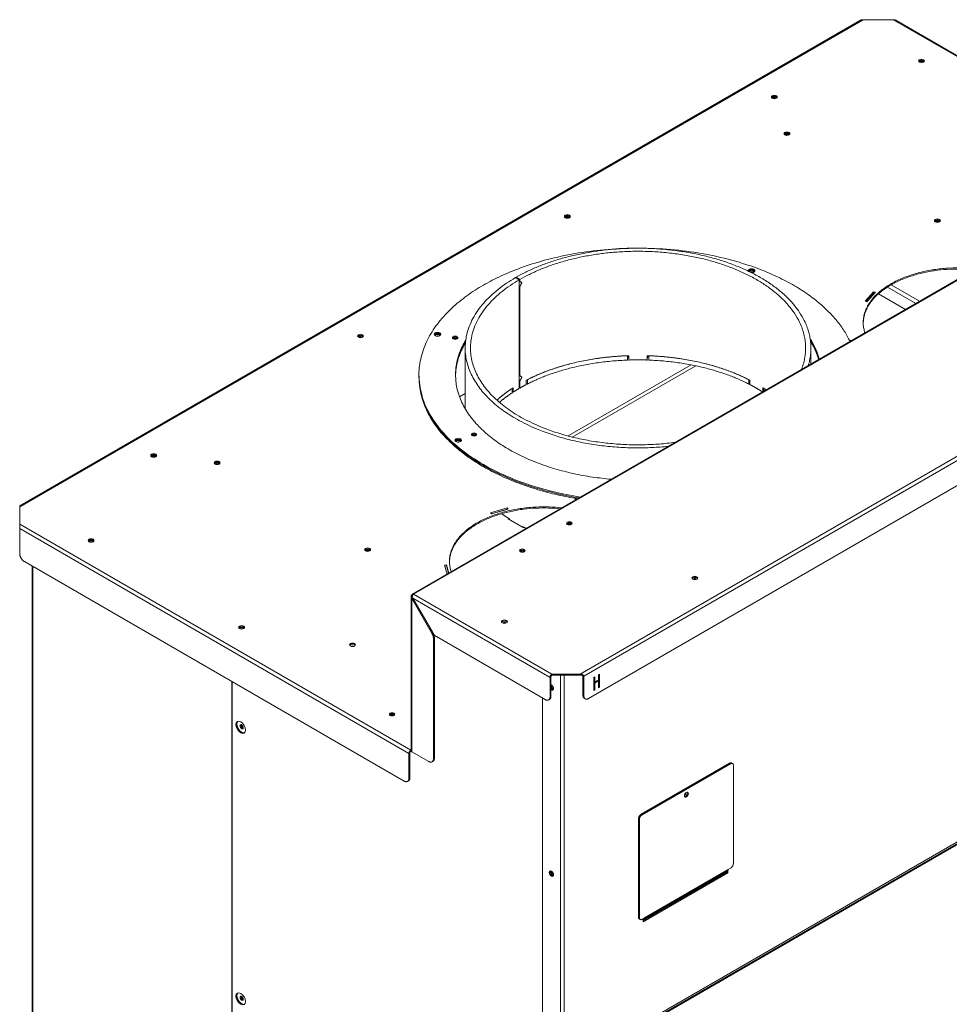
# Model space of a CAD drawing. Units: millimetres. Extents: x -332 to 5540, y 255 to 2567.
# Drawn here: x 4481 to 5180, y 1149 to 1889 of the extents above; entities that cross this region are included whole.
import ezdxf

# ---------------------------------------------------------------- set-up
doc = ezdxf.new("R2010")
doc.units = ezdxf.units.MM
doc.layers.add('Default', color=7, linetype='Continuous')

# ---------------------------------------------------------------- blocks, each defined once
blk = doc.blocks.new('SE310')
at = {"layer": 'Default', "color": 7, "linetype": 'Continuous', "lineweight": 18}
for p, q in [((4638.98, 1460.92), (4639.86, 1460.92)), ((4654.07, 1460.92), (4654.98, 1460.92))]:
    blk.add_line(p, q, dxfattribs=at)
blk = doc.blocks.new('SE311')
at = {"layer": 'Default', "color": 7, "linetype": 'Continuous', "lineweight": 18}
for p, q in [((4848.04, 1496.47), (4827.8, 1508.16)), ((4638.98, 1458.32), (4638.98, 1461.59)), ((4654.98, 1458.32), (4654.98, 1461.59)), ((4563.72, 1440.33), (4563.72, 1443.59)), ((4730.24, 1440.33), (4730.24, 1443.59)), ((4552.41, 1433.79), (4552.41, 1437.06)), ((4562.88, 1440.81), (4563.72, 1440.33)), ((4730.24, 1440.33), (4731.05, 1440.8)), ((4741.55, 1434.98), (4741.55, 1437.06)), ((4512.75, 1430.7), (4516.98, 1433.14)), ((4549.22, 1339.08), (4549.57, 1339.29)), ((4560.54, 1332.55), (4549.22, 1339.08)), ((4560.89, 1332.75), (4560.54, 1332.55))]:
    blk.add_line(p, q, dxfattribs=at)
for points, weights in [([(4638.98, 1461.59), (4596.03, 1460.01), (4563.72, 1443.59)], [1, 0.946312821723, 1]), ([(4638.98, 1458.32), (4596.03, 1456.75), (4563.72, 1440.33)], [1, 0.946312821723, 1]), ([(4730.24, 1443.59), (4697.93, 1460.01), (4654.98, 1461.59)], [1, 0.946312821723, 1]), ([(4730.24, 1440.33), (4697.93, 1456.75), (4654.98, 1458.32)], [1, 0.946312821723, 1]), ([(4552.41, 1437.06), (4546.03, 1432.88), (4540.83, 1428.18)], [1, 0.997078623595, 1]), ([(4743.22, 1435.95), (4742.39, 1436.51), (4741.55, 1437.06)], [1, 0.999948707239, 1]), ([(4552.41, 1433.79), (4547.15, 1430.35), (4542.69, 1426.55)], [1, 0.998015103356, 1])]:
    blk.add_rational_spline(points, weights, degree=2, dxfattribs=at)
blk = doc.blocks.new('SE312')
at = {"layer": 'Default', "color": 7, "linetype": 'Continuous', "lineweight": 18}
for points in [[(4774.99, 1454.29), (4791.59, 1508.41), (4707.23, 1533.88), (4622.86, 1559.36), (4555.34, 1520.61)], [(4554.77, 1520.28), (4487.66, 1481.3), (4531.78, 1432.59), (4575.9, 1383.88), (4669.65, 1393.47)]]:
    blk.add_rational_spline(points, [1, 0.806788932166, 1, 0.806788932166, 1], degree=2, knots=[0, 0, 0, 0.5, 0.5, 1, 1, 1], dxfattribs=at)
blk = doc.blocks.new('SE313')
at = {"layer": 'Default', "color": 7, "linetype": 'Continuous', "lineweight": 18}
for points in [[(4769.88, 1451.34), (4790.73, 1504.59), (4707.98, 1531.03), (4625.23, 1557.46), (4558.16, 1518.97)], [(4557.61, 1518.66), (4490.95, 1479.93), (4536.73, 1432.16), (4582.51, 1384.38), (4674.76, 1396.42)]]:
    blk.add_rational_spline(points, [1, 0.799789891874, 1, 0.799789891874, 1], degree=2, knots=[0, 0, 0, 0.5, 0.5, 1, 1, 1], dxfattribs=at)
blk = doc.blocks.new('SE314')
at = {"layer": 'Default', "color": 7, "linetype": 'Continuous', "lineweight": 18}
for p, q in [((4554.77, 1520.28), (4554.84, 1520.32)), ((4554.84, 1520.32), (4557.68, 1518.7)), ((4558.16, 1518.97), (4555.34, 1520.61)), ((4555.34, 1520.61), (4555.34, 1520.04)), ((4557.61, 1518.66), (4557.68, 1518.7)), ((4557.68, 1517.96), (4557.68, 1518.7)), ((4559.51, 1516.5), (4557.68, 1517.96)), ((4557.77, 1517.89), (4558.16, 1517.66)), ((4558.16, 1518.97), (4558.16, 1517.66)), ((4558.16, 1517.66), (4558.17, 1517.66)), ((4557.68, 1512.9), (4559.51, 1516.5)), ((4557.68, 1446.93), (4557.68, 1512.9)), ((4558.12, 1513.77), (4558.16, 1513.75)), ((4558.16, 1513.75), (4558.16, 1446.63)), ((4559.14, 1516.79), (4559.6, 1516.52)), ((4516.98, 1467.38), (4516.98, 1421.81)), ((4776.98, 1455.44), (4776.98, 1467.38)), ((4639.86, 1461.62), (4639.86, 1460.67)), ((4640.07, 1458.36), (4639.86, 1460.67)), ((4640.07, 1461.63), (4640.07, 1458.36)), ((4653.85, 1458.36), (4653.85, 1461.63)), ((4653.85, 1458.36), (4654.07, 1460.67)), ((4654.07, 1460.67), (4654.07, 1461.62)), ((4559.51, 1445.46), (4557.68, 1446.93)), ((4557.68, 1441.87), (4559.51, 1445.46)), ((4557.77, 1446.86), (4558.16, 1446.63)), ((4558.16, 1446.63), (4558.17, 1446.62)), ((4559.14, 1445.75), (4559.6, 1445.48)), ((4553.08, 1437.5), (4553.08, 1434.24)), ((4557.61, 1437.01), (4557.68, 1437.05)), ((4557.68, 1437.05), (4557.68, 1441.87)), ((4558.16, 1437.32), (4557.68, 1437.6)), ((4558.12, 1442.73), (4558.16, 1442.71)), ((4558.16, 1442.71), (4558.16, 1437.32)), ((4562.88, 1439.9), (4562.88, 1443.16)), ((4731.05, 1443.18), (4731.05, 1439.91)), ((4740.79, 1434.54), (4740.79, 1437.55)), ((4553.08, 1434.24), (4552.41, 1434.59)), ((4550.22, 1338.51), (4550.22, 1338.87)), ((4560.27, 1333.07), (4560.27, 1332.71))]:
    blk.add_line(p, q, dxfattribs=at)
at = {"layer": 'Default', "color": 7, "linetype": 'Continuous', "lineweight": 15}
for p, q in [((4557.61, 1437.01), (4557.61, 1518.66)), ((4557.77, 1517.89), (4558.17, 1517.66)), ((4557.77, 1446.85), (4558.17, 1446.62))]:
    blk.add_line(p, q, dxfattribs=at)
at = {"layer": 'Default', "color": 7, "linetype": 'Continuous', "lineweight": 18}
for points, weights in [([(4558.17, 1517.66), (4558.88, 1517.09), (4559.6, 1516.52)], [1, 0.999968501811, 1]), ([(4559.6, 1516.52), (4558.87, 1515.14), (4558.16, 1513.75)], [1, 0.999968112496, 1]), ([(4640.07, 1461.63), (4595.86, 1460.23), (4562.88, 1443.16)], [1, 0.943430111655, 1]), ([(4653.85, 1458.36), (4646.96, 1458.58), (4640.07, 1458.36)], [1, 0.998505011323, 1]), ([(4731.05, 1443.18), (4698.07, 1460.24), (4653.85, 1461.63)], [1, 0.943430111655, 1]), ([(4559.6, 1445.48), (4558.87, 1444.1), (4558.16, 1442.71)], [1, 0.999968112414, 1]), ([(4558.17, 1446.62), (4558.88, 1446.06), (4559.6, 1445.48)], [1, 0.999968502173, 1]), ([(4553.08, 1437.5), (4546.31, 1433.13), (4540.83, 1428.18)], [1, 0.996760531979, 1]), ([(4557.61, 1437.01), (4555.28, 1435.66), (4553.08, 1434.24)], [1, 0.999657536013, 1]), ([(4562.88, 1439.9), (4560.46, 1438.65), (4558.16, 1437.32)], [1, 0.999667681967, 1]), ([(4740.79, 1434.29), (4736.19, 1437.25), (4731.05, 1439.91)], [1, 0.998505011318, 1]), ([(4743.22, 1435.95), (4742.03, 1436.76), (4740.79, 1437.55)], [1, 0.999892517278, 1]), ([(4544.46, 1342.84), (4547.22, 1340.8), (4550.22, 1338.87)], [1, 0.999404152516, 1]), ([(4560.27, 1333.07), (4561.59, 1332.39), (4562.94, 1331.73)], [1, 0.999907412518, 1])]:
    blk.add_rational_spline(points, weights, degree=2, dxfattribs=at)
blk = doc.blocks.new('SE315')
at = {"layer": 'Default', "color": 7, "linetype": 'Continuous', "lineweight": 18}
for p, q in [((4855.82, 1500.96), (4834.56, 1513.24)), ((4837.32, 1514.91), (4858.65, 1502.59))]:
    blk.add_line(p, q, dxfattribs=at)
blk = doc.blocks.new('SE358')
at = {"layer": 'Default', "color": 7, "linetype": 'Continuous', "lineweight": 18}
blk.add_rational_spline([(4349.18, 979.61), (4348.74, 979.35), (4349.24, 978.64), (4349.74, 977.93), (4350.02, 978.4)], [1, 0.65077229925, 1, 0.650772299245, 1], degree=2, knots=[0, 0, 0, 0.5, 0.5, 1, 1, 1], dxfattribs=at)
blk.add_rational_spline([(4349.29, 979.64), (4349.23, 979.64), (4349.18, 979.61)], [1, 0.991350509132, 1], degree=2, dxfattribs=at)
blk = doc.blocks.new('SE359')
at = {"layer": 'Default', "color": 7, "linetype": 'Continuous', "lineweight": 18}
blk.add_rational_spline([(4349.18, 1183.73), (4348.74, 1183.48), (4349.24, 1182.77), (4349.74, 1182.06), (4350.02, 1182.53)], [1, 0.65077229444, 1, 0.650772294437, 1], degree=2, knots=[0, 0, 0, 0.5, 0.5, 1, 1, 1], dxfattribs=at)
blk.add_rational_spline([(4349.29, 1183.77), (4349.23, 1183.76), (4349.18, 1183.73)], [1, 0.99135050734, 1], degree=2, dxfattribs=at)
blk = doc.blocks.new('SE361')
at = {"layer": 'Default', "color": 7, "linetype": 'Continuous', "lineweight": 18}
blk.add_line((4191.28, 1303.44), (4191.28, 411.9), dxfattribs=at)
at = {"layer": 'Default', "color": 7, "linetype": 'Continuous', "lineweight": 15}
blk.add_line((4191.87, 411.08), (4191.87, 1303.11), dxfattribs=at)
at = {"layer": 'Default', "color": 7, "linetype": 'Continuous', "lineweight": 18}
for points, weights in [([(4751.32, 1655.91), (4748.56, 1656.91), (4747.92, 1655.07)], [1, 0.5678438891, 1]), ([(4751.09, 1655.17), (4749.58, 1655.59), (4748.45, 1654.86)], [1, 0.801233617126, 1]), ([(4595.76, 1566.1), (4593, 1567.1), (4592.36, 1565.25)], [1, 0.567843889131, 1]), ([(4595.53, 1565.35), (4594.01, 1565.77), (4592.89, 1565.05)], [1, 0.801233616775, 1]), ([(4440.2, 1476.28), (4437.44, 1477.29), (4436.79, 1475.44)], [1, 0.567843842093, 1]), ([(4439.97, 1475.54), (4438.45, 1475.96), (4437.33, 1475.24)], [1, 0.801233616719, 1]), ([(4284.63, 1386.47), (4281.87, 1387.47), (4281.23, 1385.62)], [1, 0.567843861676, 1]), ([(4284.4, 1385.73), (4282.89, 1386.14), (4281.76, 1385.42)], [1, 0.801233622996, 1]), ([(4237.46, 1321.89), (4235.71, 1323.14), (4233.96, 1321.89)], [1, 0.628539360766, 1]), ([(4350.59, 1256.57), (4348.84, 1257.82), (4347.09, 1256.57)], [1, 0.628539356975, 1])]:
    blk.add_rational_spline(points, weights, degree=2, dxfattribs=at)
for points, weights in [([(4237.84, 1322.29), (4237.33, 1323.19), (4235.71, 1323.19), (4234.08, 1323.19), (4233.57, 1322.29)], [1, 0.810638538424, 1, 0.810638538425, 1]), ([(4350.98, 1256.97), (4350.47, 1257.87), (4348.84, 1257.87), (4347.22, 1257.87), (4346.71, 1256.97)], [1, 0.810638548232, 1, 0.810638548231, 1])]:
    blk.add_rational_spline(points, weights, degree=2, knots=[0, 0, 0, 0.5, 0.5, 1, 1, 1], dxfattribs=at)
blk = doc.blocks.new('SE362')
at = {"layer": 'Default', "color": 7, "linetype": 'Continuous', "lineweight": 15}
for p, q in [((4181.97, 1348.01), (4816.24, 1714.21)), ((5032.03, 1602.69), (4838.87, 1714.21)), ((4478.24, 1282.29), (5135.15, 1661.55)), ((4603.4, 1222.27), (5239.09, 1589.29)), ((4606.23, 1220.64), (5239.09, 1586.02)), ((4476.12, 1165.12), (4181.97, 1334.95)), ((4474.71, 1162.67), (4181.97, 1331.68)), ((4478.24, 1282.29), (4582.19, 1222.27)), ((4476.83, 1278.98), (4476.83, 1163.89)), ((4580.78, 1219.82), (4477.57, 1279.41)), ((4492.06, 1252.61), (4492.77, 1253.02)), ((4493.8, 1249.53), (4493.09, 1249.12)), ((4605.52, 1221.05), (4606.23, 1220.64)), ((4580.78, 1205.13), (4581.48, 1205.54)), ((4605.52, 1206.35), (4606.23, 1205.94)), ((4476.12, 1165.12), (4476.24, 1165.19)), ((4493.09, 1158.59), (4493.8, 1159)), ((4474.71, 1143.89), (4475.42, 1144.3))]:
    blk.add_line(p, q, dxfattribs=at)
at = {"layer": 'Default', "color": 7, "linetype": 'Continuous', "lineweight": 18}
for p, q in [((4814.24, 1713.73), (4181.97, 1348.69)), ((4816.24, 1714.21), (4838.87, 1714.21)), ((5032.62, 1603.03), (4840.87, 1713.73)), ((5134.15, 1661.65), (4477.24, 1282.39)), ((4609.77, 1203.9), (5235.56, 1565.2)), ((4817.75, 1502.54), (4824.1, 1509.74)), ((4824.1, 1508.93), (4818.32, 1502.37)), ((4825.44, 1509.35), (4819.08, 1502.15)), ((4824.1, 1508.93), (4824.1, 1509.74)), ((4824.1, 1509.74), (4825.44, 1509.35)), ((4824.87, 1508.7), (4824.1, 1508.93)), ((4819.08, 1502.15), (4817.75, 1502.54)), ((4806.07, 1473.03), (4808.04, 1473.37)), ((4806.55, 1472.51), (4806.34, 1472.48)), ((4181.97, 1348.69), (4181.97, 1348.01)), ((4181.97, 1334.95), (4181.97, 1348.01)), ((4599.12, 1352.75), (4599.93, 1354.32)), ((4600.31, 1354.26), (4599.72, 1353.1)), ((4600.89, 1354.16), (4600.6, 1353.61)), ((4536.12, 1343.47), (4548.59, 1347.14)), ((4536.8, 1342.7), (4536.12, 1343.47)), ((4548.59, 1346.33), (4536.69, 1342.83)), ((4549.27, 1346.37), (4536.8, 1342.7)), ((4548.59, 1346.33), (4548.59, 1347.14)), ((4548.59, 1347.14), (4549.27, 1346.37)), ((4548.7, 1346.2), (4548.59, 1346.33)), ((4181.97, 1334.95), (4181.97, 1331.68)), ((4181.97, 1331.68), (4181.97, 1312.9)), ((4185.5, 1306.78), (4471.17, 1141.85)), ((4501.5, 1304.25), (4502.98, 1304.38)), ((4503.36, 1297.46), (4501.5, 1304.25)), ((4502.98, 1303.57), (4501.72, 1303.45)), ((4502.98, 1303.57), (4502.98, 1304.38)), ((4502.98, 1304.38), (4504.67, 1298.22)), ((4504.48, 1298.11), (4502.98, 1303.57)), ((4477.24, 1280.65), (4476.24, 1280.65)), ((4476.24, 1280.65), (4476.24, 1164.71)), ((4477.24, 1281.23), (4476.83, 1281.47)), ((4477.54, 1279.39), (4476.83, 1278.98)), ((4492.06, 1252.61), (4476.83, 1278.98)), ((4492.77, 1253.02), (4477.54, 1279.39)), ((4477.57, 1279.41), (4492.8, 1253.03)), ((4493.09, 1158.59), (4493.09, 1249.12)), ((4493.8, 1159), (4493.8, 1249.53)), ((4495.3, 1250.4), (4577.24, 1203.09)), ((4582.19, 1221.46), (4582.19, 1222.27)), ((4603.4, 1222.27), (4582.19, 1222.27)), ((4603.4, 1221.46), (4582.19, 1221.46)), ((4603.4, 1221.46), (4603.4, 1222.27)), ((4617.2, 1221.78), (4617.97, 1222.22)), ((4617.2, 1217.82), (4617.2, 1221.78)), ((4617.27, 1212.83), (4617.27, 1221.82)), ((4617.97, 1222.22), (4617.97, 1212.43)), ((4580.78, 1205.13), (4580.78, 1219.82)), ((4581.48, 1205.54), (4581.48, 1220.23)), ((4605.52, 1206.35), (4605.52, 1221.05)), ((4606.23, 1205.94), (4606.23, 1220.64)), ((4613.75, 1219.79), (4614.55, 1220.25)), ((4613.75, 1209.99), (4613.75, 1219.79)), ((4613.84, 1216.7), (4613.84, 1219.84)), ((4613.84, 1215.81), (4616.49, 1217.34)), ((4613.84, 1216.7), (4614.55, 1216.29)), ((4613.84, 1210.86), (4613.84, 1215.81)), ((4613.84, 1215.81), (4614.55, 1215.4)), ((4614.55, 1220.25), (4614.55, 1216.29)), ((4614.55, 1216.29), (4617.2, 1217.82)), ((4617.2, 1216.93), (4614.55, 1215.4)), ((4614.55, 1215.4), (4614.55, 1210.45)), ((4616.49, 1217.34), (4617.2, 1216.93)), ((4617.2, 1211.98), (4617.2, 1216.93)), ((4613.75, 1210.8), (4613.84, 1210.86)), ((4614.55, 1210.45), (4613.75, 1209.99)), ((4613.84, 1210.86), (4614.55, 1210.45)), ((4617.2, 1212.8), (4617.27, 1212.83)), ((4617.97, 1212.43), (4617.2, 1211.98)), ((4617.27, 1212.83), (4617.97, 1212.43)), ((4579.74, 1202.84), (4580.45, 1203.25)), ((4606.56, 1204.06), (4607.27, 1203.65)), ((4474.71, 1143.89), (4474.71, 1162.67)), ((4475.42, 1144.3), (4475.42, 1163.08)), ((4476.12, 1164.3), (4476.12, 1165.12)), ((4476.83, 1163.89), (4489.56, 1156.55)), ((4492.06, 1156.3), (4492.77, 1156.71)), ((4473.67, 1141.6), (4474.38, 1142.01))]:
    blk.add_line(p, q, dxfattribs=at)
for centre, radius, start, end in [((4479.04, 1280.69), 2.79, 180.8573, 217.81444), ((4481.58, 1281.06), 4.34, 177.80115, 202.40934), ((4480.21, 1280.68), 2.97, 180.47338, 205.67626)]:
    blk.add_arc(centre, radius, start, end, dxfattribs=at)
for centre, major_axis in [((4860.08, 1683.19), (-2.25, 0)), ((4749.42, 1656.04), (-2.25, 0)), ((4758.97, 1628.48), (-2.25, 0)), ((4593.86, 1566.22), (-2.25, 0)), ((4872.1, 1563.16), (-2.25, 0)), ((4438.29, 1476.41), (-2.25, 0)), ((4282.73, 1386.59), (-2.25, 0)), ((4330.46, 1381.08), (-2.25, 0)), ((4595.27, 1335.56), (-2.1, 0)), ((4235.71, 1322.7), (-2.25, 0)), ((4443.6, 1315.76), (-2.25, 0)), ((4559.92, 1315.15), (-2.1, 0)), ((4689.67, 1294.53), (-2.25, 0)), ((4348.84, 1257.38), (-2.25, 0)), ((4546.48, 1261.67), (-2.25, 0)), ((4432.28, 1244.32), (-2.25, 0)), ((4461.98, 1192.06), (-2, 0))]:
    blk.add_ellipse(centre, major_axis=major_axis, ratio=0.57735, dxfattribs=at)
for points, weights in [([(4816.24, 1714.21), (4815.07, 1714.21), (4814.24, 1713.73)], [1, 0.923879532512, 1]), ([(4840.87, 1713.73), (4840.04, 1714.21), (4838.87, 1714.21)], [1, 0.923879532514, 1]), ([(4900.7, 1526.87), (4797.81, 1538.29), (4817.58, 1478.88)], [1, 0.560963762321, 1]), ([(4899.51, 1526.18), (4817.14, 1534.48), (4816.31, 1486.21)], [1, 0.647279793242, 1]), ([(4732.84, 1524.02), (4732.53, 1524.24), (4732.09, 1524.11)], [1, 0.770086956173, 1]), ([(4496.69, 1476.31), (4496.22, 1476.65), (4495.75, 1476.31)], [1, 0.621664712255, 1]), ([(4512.24, 1396.65), (4511.77, 1397), (4511.3, 1396.65)], [1, 0.621664711751, 1]), ([(4589.58, 1347.24), (4486.68, 1358.66), (4506.45, 1299.25)], [1, 0.560963762321, 1]), ([(4588.38, 1346.55), (4506.02, 1354.85), (4505.18, 1306.58)], [1, 0.647279793238, 1]), ([(4181.97, 1312.9), (4181.97, 1308.82), (4185.5, 1306.78)], [1, 0.707106781187, 1]), ([(4476.83, 1281.47), (4476.24, 1281.13), (4476.24, 1280.65)], [1, 0.923879532514, 1]), ([(4478.24, 1282.29), (4476.83, 1283.1), (4476.83, 1281.47)], [1, 0.707106781187, 1]), ([(4478.24, 1282.29), (4477.66, 1281.95), (4477.24, 1281.23)], [1, 0.923879532515, 1]), ([(4493.09, 1249.12), (4493.09, 1250.81), (4492.06, 1252.61)], [1, 0.923879532515, 1]), ([(4493.8, 1249.53), (4493.8, 1251.22), (4492.77, 1253.02)], [1, 0.923879532508, 1]), ([(4492.8, 1253.03), (4493.83, 1251.24), (4495.3, 1250.4)], [1, 0.923879532508, 1]), ([(4582.19, 1222.27), (4580.78, 1221.46), (4580.78, 1219.82)], [1, 0.707106781188, 1]), ([(4582.19, 1221.46), (4581.48, 1221.05), (4581.48, 1220.23)], [1, 0.707106781186, 1]), ([(4606.23, 1220.64), (4606.23, 1222.27), (4603.4, 1222.27)], [1, 0.707106781186, 1]), ([(4605.52, 1221.05), (4605.52, 1221.87), (4603.4, 1221.46)], [1, 0.707106781187, 1]), ([(4577.24, 1203.09), (4580.78, 1201.04), (4580.78, 1205.13)], [1, 0.707106781186, 1]), ([(4580.45, 1203.25), (4581.48, 1203.84), (4581.48, 1205.54)], [1, 0.923879532513, 1]), ([(4605.52, 1206.35), (4605.52, 1204.66), (4606.56, 1204.06)], [1, 0.923879532511, 1]), ([(4606.23, 1205.94), (4606.23, 1201.86), (4609.77, 1203.9)], [1, 0.707106781186, 1]), ([(4476.12, 1165.12), (4474.71, 1164.3), (4474.71, 1162.67)], [1, 0.707106781186, 1]), ([(4476.12, 1164.3), (4475.42, 1163.89), (4475.42, 1163.08)], [1, 0.707106781186, 1]), ([(4476.12, 1165.12), (4476.18, 1165.08), (4476.24, 1165.06)], [1, 0.996285960597, 1]), ([(4476.12, 1164.3), (4476.32, 1164.19), (4476.5, 1164.14)], [1, 0.990788816603, 1]), ([(4476.24, 1164.71), (4476.24, 1164.23), (4476.83, 1163.89)], [1, 0.923879532513, 1]), ([(4489.56, 1156.55), (4493.09, 1154.5), (4493.09, 1158.59)], [1, 0.707106781186, 1]), ([(4492.77, 1156.71), (4493.8, 1157.3), (4493.8, 1159)], [1, 0.923879532514, 1]), ([(4471.17, 1141.85), (4474.71, 1139.81), (4474.71, 1143.89)], [1, 0.707106781187, 1]), ([(4474.38, 1142.01), (4475.42, 1142.61), (4475.42, 1144.3)], [1, 0.923879532513, 1])]:
    blk.add_rational_spline(points, weights, degree=2, dxfattribs=at)
for points, weights in [([(4862.22, 1682.78), (4861.71, 1683.67), (4860.08, 1683.67), (4858.46, 1683.67), (4857.95, 1682.78)], [1, 0.810638538575, 1, 0.810638538575, 1]), ([(4751.56, 1655.63), (4751.05, 1656.52), (4749.42, 1656.52), (4747.79, 1656.52), (4747.28, 1655.63)], [1, 0.810638538593, 1, 0.810638538593, 1]), ([(4761.1, 1628.07), (4760.59, 1628.96), (4758.97, 1628.96), (4757.34, 1628.96), (4756.83, 1628.07)], [1, 0.810638538601, 1, 0.810638538601, 1]), ([(4595.99, 1565.81), (4595.48, 1566.71), (4593.86, 1566.71), (4592.23, 1566.71), (4591.72, 1565.81)], [1, 0.810638538621, 1, 0.81063853862, 1]), ([(4874.24, 1562.75), (4873.73, 1563.64), (4872.1, 1563.64), (4870.48, 1563.64), (4869.97, 1562.75)], [1, 0.810638538607, 1, 0.810638538607, 1]), ([(4440.43, 1476), (4439.92, 1476.89), (4438.29, 1476.89), (4436.67, 1476.89), (4436.16, 1476)], [1, 0.8106385386, 1, 0.810638538599, 1]), ([(4284.87, 1386.19), (4284.35, 1387.08), (4282.73, 1387.08), (4281.1, 1387.08), (4280.59, 1386.19)], [1, 0.810638538601, 1, 0.810638538601, 1]), ([(4332.6, 1380.67), (4332.08, 1381.56), (4330.46, 1381.56), (4328.83, 1381.56), (4328.32, 1380.67)], [1, 0.810638538596, 1, 0.810638538595, 1]), ([(4597.25, 1335.15), (4596.75, 1335.96), (4595.27, 1335.96), (4593.79, 1335.96), (4593.29, 1335.15)], [1, 0.817532114006, 1, 0.817532114006, 1]), ([(4237.84, 1322.29), (4237.33, 1323.19), (4235.71, 1323.19), (4234.08, 1323.19), (4233.57, 1322.29)], [1, 0.810638538604, 1, 0.810638538604, 1]), ([(4445.73, 1315.35), (4445.22, 1316.24), (4443.6, 1316.24), (4441.97, 1316.24), (4441.46, 1315.35)], [1, 0.810638538605, 1, 0.810638538605, 1]), ([(4561.89, 1314.74), (4561.39, 1315.55), (4559.92, 1315.55), (4558.44, 1315.55), (4557.94, 1314.74)], [1, 0.817532114012, 1, 0.817532114011, 1]), ([(4691.81, 1294.13), (4691.29, 1295.02), (4689.67, 1295.02), (4688.04, 1295.02), (4687.53, 1294.13)], [1, 0.810638538599, 1, 0.810638538601, 1]), ([(4548.62, 1261.26), (4548.11, 1262.15), (4546.48, 1262.15), (4544.86, 1262.15), (4544.34, 1261.26)], [1, 0.810638538597, 1, 0.810638538597, 1]), ([(4350.98, 1256.97), (4350.47, 1257.87), (4348.84, 1257.87), (4347.22, 1257.87), (4346.71, 1256.97)], [1, 0.810638538598, 1, 0.810638538598, 1]), ([(4434.42, 1243.91), (4433.91, 1244.8), (4432.28, 1244.8), (4430.66, 1244.8), (4430.15, 1243.91)], [1, 0.810638538599, 1, 0.810638538601, 1]), ([(4463.85, 1191.65), (4463.36, 1192.4), (4461.98, 1192.4), (4460.6, 1192.4), (4460.11, 1191.65)], [1, 0.822664388006, 1, 0.822664388006, 1])]:
    blk.add_rational_spline(points, weights, degree=2, knots=[0, 0, 0, 0.5, 0.5, 1, 1, 1], dxfattribs=at)
blk = doc.blocks.new('SE363')
at = {"layer": 'Default', "color": 7, "linetype": 'Continuous', "lineweight": 18}
for points, weights in [([(4332.21, 1380.27), (4330.46, 1381.52), (4328.71, 1380.27)], [1, 0.628539369999, 1]), ([(4331.21, 1379.86), (4330.46, 1380.01), (4329.71, 1379.86)], [1, 0.94280904149, 1]), ([(4445.35, 1314.95), (4443.6, 1316.2), (4441.85, 1314.95)], [1, 0.628539361002, 1]), ([(4444.35, 1314.54), (4443.6, 1314.69), (4442.85, 1314.54)], [1, 0.942809041322, 1])]:
    blk.add_rational_spline(points, weights, degree=2, dxfattribs=at)
blk = doc.blocks.new('SE364')
at = {"layer": 'Default', "color": 7, "linetype": 'Continuous', "lineweight": 18}
blk.add_rational_spline([(4582.96, 1210.32), (4583.81, 1210.81), (4583.23, 1212.36), (4582.65, 1213.9), (4581.48, 1214.27)], [1, 0.799056541341, 1, 0.799056541343, 1], degree=2, knots=[0, 0, 0, 0.5, 0.5, 1, 1, 1], dxfattribs=at)
blk.add_rational_spline([(4581.48, 1210.68), (4582.34, 1209.96), (4582.96, 1210.32)], [1, 0.87529751325, 1], degree=2, dxfattribs=at)
blk = doc.blocks.new('SE365')
at = {"layer": 'Default', "color": 7, "linetype": 'Continuous', "lineweight": 18}
for p, q in [((4626.87, 946.12), (5195.12, 1274.2)), ((4627.1, 944.22), (5195.36, 1272.31)), ((4575.12, 1204.31), (4575.12, 636.85)), ((4713.71, 1073.26), (4713.71, 1073.84)), ((4714.42, 1074.41), (4714.42, 1072.85)), ((4650.78, 1036.93), (4713.71, 1073.26)), ((4714.42, 1072.85), (4650.78, 1036.11)), ((4713.71, 1073.26), (4714.42, 1072.85)), ((4650.78, 1036.11), (4650.78, 1038.34))]:
    blk.add_line(p, q, dxfattribs=at)
at = {"layer": 'Default', "color": 7, "linetype": 'Continuous', "lineweight": 15}
for p, q in [((5195.56, 1273.18), (4627.31, 945.1)), ((4627.31, 944.68), (5195.56, 1272.76)), ((4588.55, 625.82), (4588.55, 1221.46)), ((4591.38, 1221.46), (4591.38, 625.82))]:
    blk.add_line(p, q, dxfattribs=at)
at = {"layer": 'Default', "color": 7, "linetype": 'Continuous', "lineweight": 18}
for centre, major_axis in [((4689.67, 1293.72), (0.75, 0)), ((4682.6, 1132.05), (-0.25, -0.433)), ((4581.84, 1072.24), (1.12, -1.95))]:
    blk.add_ellipse(centre, major_axis=major_axis, ratio=0.57735, dxfattribs=at)
for points, weights in [([(4689.92, 1293.31), (4689.67, 1293.36), (4689.42, 1293.31)], [1, 0.942809044162, 1]), ([(4581.48, 1211.92), (4582.29, 1210.62), (4583.26, 1210.63)], [1, 0.826621258473, 1])]:
    blk.add_rational_spline(points, weights, degree=2, dxfattribs=at)
blk.add_rational_spline([(4581.12, 1074.3), (4580.61, 1073.41), (4581.42, 1072), (4582.23, 1070.59), (4583.26, 1070.6)], [1, 0.810638538601, 1, 0.810638538599, 1], degree=2, knots=[0, 0, 0, 0.5, 0.5, 1, 1, 1], dxfattribs=at)
blk = doc.blocks.new('SE366')
at = {"layer": 'Default', "color": 7, "linetype": 'Continuous', "lineweight": 18}
for points, weights in [([(4760.72, 1627.66), (4758.97, 1628.91), (4757.22, 1627.66)], [1, 0.628539362817, 1]), ([(4759.72, 1627.26), (4758.97, 1627.41), (4758.22, 1627.26)], [1, 0.942809041292, 1]), ([(4873.85, 1562.34), (4872.1, 1563.59), (4870.35, 1562.34)], [1, 0.62853937107, 1]), ([(4872.85, 1561.94), (4872.1, 1562.09), (4871.35, 1561.94)], [1, 0.942809038476, 1])]:
    blk.add_rational_spline(points, weights, degree=2, dxfattribs=at)
blk = doc.blocks.new('SE367')
at = {"layer": 'Default', "color": 7, "linetype": 'Continuous', "lineweight": 18}
for points, weights in [([(4517.16, 1471.3), (4509.98, 1459.2), (4509.75, 1446.4)], [1, 0.987260078689, 1]), ([(4782.82, 1458.81), (4780.79, 1465.74), (4776.69, 1472.35)], [1, 0.996107956688, 1])]:
    blk.add_rational_spline(points, weights, degree=2, dxfattribs=at)
blk = doc.blocks.new('SE368')
at = {"layer": 'Default', "color": 7, "linetype": 'Continuous', "lineweight": 18}
for points, weights in [([(4783.02, 1458.93), (4780.97, 1466.33), (4776.56, 1473.38)], [1, 0.995572940518, 1]), ([(4517.26, 1472.29), (4509.86, 1459.91), (4509.74, 1446.81)], [1, 0.986664971426, 1])]:
    blk.add_rational_spline(points, weights, degree=2, dxfattribs=at)
blk = doc.blocks.new('SE369')
at = {"layer": 'Default', "color": 7, "linetype": 'Continuous', "lineweight": 18}
blk.add_line((4482.24, 1446.4), (4482.24, 1445.59), dxfattribs=at)
for points, weights in [([(4734.77, 1525.03), (4734.26, 1526.03), (4732.45, 1526.06), (4730.65, 1526.1), (4730.02, 1525.12)], [1, 0.810952837603, 1, 0.810952837603, 1]), ([(4498.62, 1477.32), (4498.09, 1478.36), (4496.22, 1478.36), (4494.35, 1478.36), (4493.82, 1477.32)], [1, 0.800887855709, 1, 0.80088785571, 1]), ([(4511.41, 1474.65), (4510.92, 1475.45), (4509.44, 1475.45), (4507.96, 1475.45), (4507.46, 1474.65)], [1, 0.817532114228, 1, 0.817532114228, 1]), ([(4525.6, 1401.96), (4525.1, 1402.77), (4523.62, 1402.77), (4522.14, 1402.77), (4521.64, 1401.96)], [1, 0.817532114159, 1, 0.817532114157, 1]), ([(4514.17, 1397.66), (4513.64, 1398.7), (4511.77, 1398.7), (4509.9, 1398.7), (4509.37, 1397.66)], [1, 0.800887854835, 1, 0.800887854835, 1])]:
    blk.add_rational_spline(points, weights, degree=2, knots=[0, 0, 0, 0.5, 0.5, 1, 1, 1], dxfattribs=at)
for points, weights in [([(4734.43, 1524.62), (4732.75, 1526.04), (4730.62, 1524.83)], [1, 0.643037051538, 1]), ([(4498.28, 1476.91), (4496.22, 1478.65), (4494.16, 1476.91)], [1, 0.56568542493, 1]), ([(4510.99, 1474.24), (4509.44, 1475.23), (4507.88, 1474.24)], [1, 0.673435029637, 1]), ([(4482.24, 1446.4), (4482.24, 1374.26), (4602.51, 1354.71)], [1, 0.797217774213, 1]), ([(4482.24, 1445.59), (4482.24, 1373.97), (4601.41, 1354.07)], [1, 0.7993060362, 1]), ([(4525.17, 1401.56), (4523.62, 1402.54), (4522.07, 1401.56)], [1, 0.673435029761, 1]), ([(4513.83, 1397.25), (4511.77, 1398.99), (4509.71, 1397.25)], [1, 0.565685424948, 1])]:
    blk.add_rational_spline(points, weights, degree=2, dxfattribs=at)
blk = doc.blocks.new('SE370')
at = {"layer": 'Default', "color": 7, "linetype": 'Continuous', "lineweight": 18}
blk.add_rational_spline([(4734.87, 1525.44), (4734.87, 1527.02), (4732.14, 1526.87), (4729.42, 1526.73), (4729.91, 1525.18)], [1, 0.674352046873, 1, 0.674352046873, 1], degree=2, knots=[0, 0, 0, 0.5, 0.5, 1, 1, 1], dxfattribs=at)
blk.add_rational_spline([(4732.32, 1523.99), (4734.87, 1523.97), (4734.87, 1525.44)], [1, 0.700569664725, 1], degree=2, dxfattribs=at)
blk = doc.blocks.new('SE371')
at = {"layer": 'Default', "color": 7, "linetype": 'Continuous', "lineweight": 18}
for points, weights in [([(4517.39, 1473.32), (4509.74, 1460.64), (4509.74, 1447.22)], [1, 0.98600414356, 1]), ([(4783.21, 1459.04), (4781.15, 1466.94), (4776.4, 1474.45)], [1, 0.994967059743, 1]), ([(4509.74, 1447.22), (4509.74, 1378.89), (4626.78, 1368.72)], [1, 0.75790893056, 1])]:
    blk.add_rational_spline(points, weights, degree=2, dxfattribs=at)
blk = doc.blocks.new('SE372')
at = {"layer": 'Default', "color": 7, "linetype": 'Continuous', "lineweight": 18}
for points, weights in [([(4783.02, 1458.93), (4780.97, 1466.33), (4776.56, 1473.38)], [1, 0.995572940519, 1]), ([(4517.26, 1472.29), (4509.86, 1459.91), (4509.74, 1446.81)], [1, 0.986664971427, 1])]:
    blk.add_rational_spline(points, weights, degree=2, dxfattribs=at)
blk = doc.blocks.new('SE373')
at = {"layer": 'Default', "color": 7, "linetype": 'Continuous', "lineweight": 18}
blk.add_line((4482.24, 1447.22), (4482.24, 1446.4), dxfattribs=at)
for centre, major_axis in [((4496.22, 1477.73), (2.5, 0)), ((4509.44, 1475.06), (2.1, 0)), ((4511.77, 1398.07), (2.5, 0)), ((4523.62, 1402.37), (2.1, 0))]:
    blk.add_ellipse(centre, major_axis=major_axis, ratio=0.57735, dxfattribs=at)
for points, weights in [([(4806.34, 1472.48), (4731.1, 1630.44), (4530.53, 1514.55), (4329.95, 1398.66), (4603.62, 1355.35)], [1, 0.502666001211, 1, 0.502666001211, 1]), ([(4734.77, 1525.03), (4734.26, 1526.03), (4732.45, 1526.06), (4730.65, 1526.1), (4730.02, 1525.12)], [1, 0.810952837593, 1, 0.810952837593, 1]), ([(4498.62, 1477.32), (4498.09, 1478.36), (4496.22, 1478.36), (4494.35, 1478.36), (4493.82, 1477.32)], [1, 0.800887854959, 1, 0.800887854959, 1]), ([(4511.41, 1474.65), (4510.92, 1475.45), (4509.44, 1475.45), (4507.96, 1475.45), (4507.46, 1474.65)], [1, 0.817532113754, 1, 0.817532113754, 1]), ([(4525.6, 1401.96), (4525.1, 1402.77), (4523.62, 1402.77), (4522.14, 1402.77), (4521.64, 1401.96)], [1, 0.817532114003, 1, 0.817532114002, 1]), ([(4514.17, 1397.66), (4513.64, 1398.7), (4511.77, 1398.7), (4509.9, 1398.7), (4509.37, 1397.66)], [1, 0.800887854845, 1, 0.800887854845, 1])]:
    blk.add_rational_spline(points, weights, degree=2, knots=[0, 0, 0, 0.5, 0.5, 1, 1, 1], dxfattribs=at)
blk.add_rational_spline([(4482.24, 1446.4), (4482.24, 1374.26), (4602.51, 1354.71)], [1, 0.797217774213, 1], degree=2, dxfattribs=at)
blk = doc.blocks.new('SE375')
at = {"layer": 'Default', "color": 7, "linetype": 'Continuous', "lineweight": 18}
for points, weights in [([(4596.92, 1334.81), (4595.27, 1335.84), (4593.62, 1334.81)], [1, 0.67980460269, 1]), ([(4561.57, 1314.4), (4559.92, 1315.43), (4558.27, 1314.4)], [1, 0.67980460268, 1])]:
    blk.add_rational_spline(points, weights, degree=2, dxfattribs=at)
blk = doc.blocks.new('SE378')
at = {"layer": 'Default', "color": 7, "linetype": 'Continuous', "lineweight": 18}
blk.add_rational_spline([(4862.22, 1682.78), (4861.71, 1683.67), (4860.08, 1683.67), (4858.46, 1683.67), (4857.95, 1682.78)], [1, 0.810638538505, 1, 0.810638538506, 1], degree=2, knots=[0, 0, 0, 0.5, 0.5, 1, 1, 1], dxfattribs=at)
blk.add_rational_spline([(4861.83, 1682.37), (4860.08, 1683.62), (4858.33, 1682.37)], [1, 0.628539351593, 1], degree=2, dxfattribs=at)
blk = doc.blocks.new('SE380')
at = {"layer": 'Default', "color": 7, "linetype": 'Continuous', "lineweight": 18}
for p, q in [((4715.83, 1155.32), (4649.36, 1116.95)), ((4716.54, 1154.91), (4650.07, 1116.54)), ((4718.04, 1155.06), (4717.33, 1155.47)), ((4718.66, 1079.98), (4718.66, 1153.69)), ((4647.24, 1039.56), (4647.24, 1113.27)), ((4647.95, 1039.16), (4647.95, 1112.86)), ((4712.3, 1072.71), (4714.44, 1074.43)), ((4716.54, 1076.31), (4714.77, 1075.29)), ((4647.86, 1038.19), (4648.57, 1037.78)), ((4651.84, 1038.95), (4650.07, 1037.93)), ((4651.51, 1038.09), (4650.78, 1037.51))]:
    blk.add_line(p, q, dxfattribs=at)
at = {"layer": 'Default', "color": 7, "linetype": 'Continuous', "lineweight": 15}
for p, q in [((4716.54, 1154.91), (4715.83, 1155.32)), ((4647.95, 1112.86), (4647.24, 1113.27)), ((4649.36, 1116.95), (4650.07, 1116.54)), ((4714.44, 1074.43), (4651.51, 1038.09)), ((4714.77, 1075.29), (4651.84, 1038.95)), ((4712.3, 1072.71), (4650.78, 1037.2)), ((4647.24, 1039.56), (4647.95, 1039.16))]:
    blk.add_line(p, q, dxfattribs=at)
at = {"layer": 'Default', "color": 7, "linetype": 'Continuous', "lineweight": 18}
blk.add_ellipse((4683.31, 1131.64), major_axis=(1.05, 1.82), ratio=0.57735, dxfattribs=at)
for points, weights in [([(4717.33, 1155.47), (4716.71, 1155.83), (4715.83, 1155.32)], [1, 0.92387953251, 1]), ([(4718.66, 1153.69), (4718.66, 1156.14), (4716.54, 1154.91)], [1, 0.707106781186, 1]), ([(4649.36, 1116.95), (4647.24, 1115.72), (4647.24, 1113.27)], [1, 0.707106781186, 1]), ([(4650.07, 1116.54), (4647.95, 1115.31), (4647.95, 1112.86)], [1, 0.707106781186, 1]), ([(4714.44, 1074.43), (4714.77, 1074.69), (4714.77, 1075.29)], [1, 0.939692620783, 1]), ([(4716.54, 1076.31), (4718.66, 1077.53), (4718.66, 1079.98)], [1, 0.707106781186, 1]), ([(4712.3, 1072.71), (4712.15, 1072.6), (4712.13, 1072.35)], [1, 0.953164650998, 1]), ([(4647.24, 1039.56), (4647.24, 1038.55), (4647.86, 1038.19)], [1, 0.923879532505, 1]), ([(4647.95, 1039.16), (4647.95, 1036.71), (4650.07, 1037.93)], [1, 0.707106781187, 1]), ([(4651.51, 1038.09), (4651.84, 1038.36), (4651.84, 1038.95)], [1, 0.939692620787, 1])]:
    blk.add_rational_spline(points, weights, degree=2, dxfattribs=at)
blk.add_rational_spline([(4681.96, 1130.13), (4682.91, 1130.16), (4683.65, 1131.44), (4684.39, 1132.73), (4683.94, 1133.56)], [1, 0.817532117283, 1, 0.817532117279, 1], degree=2, knots=[0, 0, 0, 0.5, 0.5, 1, 1, 1], dxfattribs=at)
blk = doc.blocks.new('SE381')
at = {"layer": 'Default', "color": 7, "linetype": 'Continuous', "lineweight": 18}
blk.add_rational_spline([(4434.42, 1243.91), (4433.91, 1244.8), (4432.28, 1244.8), (4430.66, 1244.8), (4430.15, 1243.91)], [1, 0.810638540679, 1, 0.810638540678, 1], degree=2, knots=[0, 0, 0, 0.5, 0.5, 1, 1, 1], dxfattribs=at)
blk.add_rational_spline([(4433.03, 1243.09), (4432.28, 1243.25), (4431.53, 1243.09)], [1, 0.942809041794, 1], degree=2, dxfattribs=at)
blk = doc.blocks.new('SE382')
at = {"layer": 'Default', "color": 7, "linetype": 'Continuous', "lineweight": 18}
blk.add_rational_spline([(4462.61, 1190.97), (4463.24, 1191.45), (4462.25, 1191.64), (4461.26, 1191.83), (4461.26, 1191.23)], [1, 0.584021133438, 1, 0.584021133438, 1], degree=2, knots=[0, 0, 0, 0.5, 0.5, 1, 1, 1], dxfattribs=at)
blk.add_rational_spline([(4461.26, 1191.23), (4461.26, 1191.07), (4461.43, 1190.95)], [1, 0.941916927539, 1], degree=2, dxfattribs=at)
blk = doc.blocks.new('SE383')
at = {"layer": 'Default', "color": 7, "linetype": 'Continuous', "lineweight": 18}
for p, q in [((4486.53, 1263.9), (4486.53, 1263.82)), ((4341.51, 1216.71), (4341.51, 767.47)), ((4355.94, 758.89), (4341.8, 767.06)), ((4344.49, 757.68), (4345.36, 752.5)), ((4345.37, 758.99), (4344.67, 758.44)), ((4576.17, 625.24), (4345.66, 758.33)), ((4576.87, 625.79), (4346.35, 758.88)), ((4351.84, 755.71), (4355.24, 757.67)), ((4345.75, 751.85), (4363.07, 741.85)), ((4367.26, 750.73), (4367.96, 750.32)), ((4367.96, 753.99), (4386.35, 743.38)), ((4367.96, 753.99), (4367.96, 751.95)), ((4368.67, 753.59), (4368.67, 752.36)), ((4362.68, 742.5), (4362.35, 744.49)), ((4370.13, 740), (4362.35, 744.49)), ((4363.38, 743.04), (4363.22, 743.98)), ((4364.7, 743.13), (4364.07, 742.77)), ((4365.41, 742.72), (4364.07, 741.95)), ((4382.81, 741.75), (4385.64, 740.11)), ((4386.35, 741.34), (4386.35, 743.38)), ((4370.13, 740), (4370.46, 738)), ((4370.85, 737.36), (4458.53, 686.74)), ((4463.42, 698.88), (4481.81, 688.27)), ((4463.42, 698.88), (4463.42, 696.84)), ((4464.13, 698.47), (4464.13, 697.25)), ((4458.14, 687.38), (4457.81, 689.37)), ((4465.59, 684.88), (4457.81, 689.37)), ((4458.84, 687.93), (4458.68, 688.87)), ((4462.72, 695.61), (4463.42, 695.21)), ((4460.16, 688.01), (4459.53, 687.65)), ((4460.87, 687.61), (4459.53, 686.84)), ((4465.59, 684.88), (4465.92, 682.89)), ((4466.31, 682.25), (4553.99, 631.62)), ((4478.27, 686.63), (4481.1, 685)), ((4481.81, 686.22), (4481.81, 688.27)), ((4558.18, 640.5), (4558.88, 640.09)), ((4558.88, 643.77), (4576.08, 633.84)), ((4558.88, 643.77), (4558.88, 641.73)), ((4559.59, 643.36), (4559.59, 642.13)), ((4553.6, 632.27), (4553.27, 634.26)), ((4561.05, 629.77), (4553.27, 634.26)), ((4554.3, 632.81), (4554.14, 633.76)), ((4555.62, 632.9), (4554.99, 632.54)), ((4556.33, 632.49), (4554.99, 631.72)), ((4561.05, 629.77), (4561.38, 627.78)), ((4573.73, 631.52), (4576.56, 629.89)), ((4577.27, 631.11), (4577.27, 632.43)), ((4561.77, 627.13), (4578.36, 617.56)), ((4576.88, 624.67), (4577.58, 625.22)), ((4577.97, 618.2), (4576.88, 624.67)), ((4577.58, 625.22), (4578.66, 618.75)), ((4579.36, 618.47), (4587.84, 623.37)), ((4587.84, 622.56), (4579.36, 617.66)), ((4591.38, 624.6), (4591.38, 624.6))]:
    blk.add_line(p, q, dxfattribs=at)
at = {"layer": 'Default', "color": 7, "linetype": 'Continuous', "lineweight": 15}
for p, q in [((4487.11, 1262.88), (4487.11, 1262.81)), ((4341.8, 767.06), (4341.8, 1216.54)), ((4346.35, 758.88), (4345.66, 758.33)), ((4355.24, 757.67), (4367.26, 750.73)), ((4367.96, 751.95), (4355.94, 758.89)), ((4345.36, 752.5), (4362.68, 742.5)), ((4364.07, 742.77), (4363.35, 743.18)), ((4463.42, 696.84), (4386.35, 741.34)), ((4370.46, 738), (4458.14, 687.38)), ((4385.64, 740.11), (4462.72, 695.61)), ((4459.53, 687.65), (4458.81, 688.07)), ((4465.92, 682.89), (4553.6, 632.27)), ((4481.1, 685), (4558.18, 640.5)), ((4558.88, 641.73), (4481.81, 686.22)), ((4554.99, 632.54), (4554.27, 632.96)), ((4576.56, 629.89), (4587.84, 623.37)), ((4588.55, 624.6), (4577.27, 631.11)), ((4561.38, 627.78), (4577.97, 618.2)), ((4576.17, 625.24), (4576.87, 625.79)), ((4588.55, 624.6), (4588.55, 625.82)), ((4591.38, 625.82), (4591.38, 624.6)), ((4579.36, 618.47), (4578.64, 618.89))]:
    blk.add_line(p, q, dxfattribs=at)
at = {"layer": 'Default', "color": 7, "linetype": 'Continuous', "lineweight": 18}
for centre, major_axis in [((4546.51, 1260.83), (0.75, 0)), ((4348.16, 1182.25), (-2.5, 4.33)), ((4348.87, 1182.66), (0.87, -1.52)), ((4348.16, 978.12), (-2.5, 4.33)), ((4348.87, 978.53), (0.87, -1.52)), ((4348.16, 774), (-2.5, 4.33)), ((4348.87, 774.41), (0.87, -1.52))]:
    blk.add_ellipse(centre, major_axis=major_axis, ratio=0.57735, dxfattribs=at)
for points, weights in [([(4546.76, 1260.43), (4546.51, 1260.48), (4546.26, 1260.43)], [1, 0.942809041743, 1]), ([(4581.67, 1214.2), (4581.45, 1212.05), (4583.42, 1211.16)], [1, 0.627282282035, 1]), ([(4581.48, 1211.92), (4582.29, 1210.62), (4583.26, 1210.62)], [1, 0.826919045394, 1]), ([(4581.67, 1074.17), (4581.45, 1072.02), (4583.42, 1071.13)], [1, 0.627282282328, 1]), ([(4581.67, 934.14), (4581.45, 931.99), (4583.42, 931.1)], [1, 0.627282282321, 1]), ([(4581.67, 794.11), (4581.45, 791.96), (4583.42, 791.07)], [1, 0.627282282557, 1]), ([(4341.51, 767.47), (4341.51, 767.23), (4341.8, 767.06)], [1, 0.92387953251, 1]), ([(4345.66, 758.33), (4344.24, 759.15), (4344.49, 757.68)], [1, 0.707106781187, 1]), ([(4346.35, 758.88), (4345.71, 759.25), (4345.37, 758.99)], [1, 0.909241016349, 1]), ([(4355.24, 757.67), (4355.94, 758.08), (4355.94, 758.89)], [1, 0.707106781186, 1]), ([(4345.36, 752.5), (4345.44, 752.04), (4345.75, 751.85)], [1, 0.953716950735, 1]), ([(4367.26, 750.73), (4367.96, 751.14), (4367.96, 751.95)], [1, 0.707106781186, 1]), ([(4367.84, 750.39), (4368.67, 751.31), (4368.67, 752.36)], [1, 0.84007077909, 1]), ([(4362.68, 742.5), (4362.89, 741.27), (4364.07, 741.95)], [1, 0.766044443119, 1]), ([(4363.38, 743.04), (4363.48, 742.42), (4364.07, 742.77)], [1, 0.76604444312, 1]), ([(4385.64, 740.11), (4386.35, 740.52), (4386.35, 741.34)], [1, 0.707106781186, 1]), ([(4370.46, 738), (4370.54, 737.54), (4370.85, 737.36)], [1, 0.953716950768, 1]), ([(4462.72, 695.61), (4463.42, 696.02), (4463.42, 696.84)], [1, 0.707106781186, 1]), ([(4463.3, 695.28), (4464.13, 696.19), (4464.13, 697.25)], [1, 0.840070779089, 1]), ([(4458.14, 687.38), (4458.35, 686.15), (4459.53, 686.84)], [1, 0.766044443118, 1]), ([(4458.84, 687.93), (4458.94, 687.31), (4459.53, 687.65)], [1, 0.766044443117, 1]), ([(4465.92, 682.89), (4466, 682.43), (4466.31, 682.25)], [1, 0.953716950744, 1]), ([(4481.1, 685), (4481.81, 685.41), (4481.81, 686.22)], [1, 0.707106781186, 1]), ([(4581.67, 654.08), (4581.45, 651.93), (4583.42, 651.04)], [1, 0.627282280406, 1]), ([(4558.18, 640.5), (4558.88, 640.91), (4558.88, 641.73)], [1, 0.707106781186, 1]), ([(4558.76, 640.16), (4559.59, 641.08), (4559.59, 642.13)], [1, 0.84007077909, 1]), ([(4553.6, 632.27), (4553.81, 631.04), (4554.99, 631.72)], [1, 0.76604444312, 1]), ([(4554.3, 632.81), (4554.4, 632.2), (4554.99, 632.54)], [1, 0.76604444312, 1]), ([(4576.56, 629.89), (4577.27, 630.29), (4577.27, 631.11)], [1, 0.707106781186, 1]), ([(4561.38, 627.78), (4561.46, 627.32), (4561.77, 627.13)], [1, 0.95371695075, 1]), ([(4576.88, 624.67), (4576.54, 625.04), (4576.17, 625.24)], [1, 0.969043327123, 1]), ([(4577.58, 625.22), (4577.23, 625.58), (4576.87, 625.79)], [1, 0.969043327109, 1]), ([(4587.84, 623.37), (4588.55, 623.78), (4588.55, 624.6)], [1, 0.707106781186, 1]), ([(4587.84, 622.56), (4588.81, 623.11), (4589.16, 624.36)], [1, 0.825628535741, 1]), ([(4588.55, 624.6), (4589.96, 623.78), (4591.38, 624.6)], [1, 0.707106781187, 1]), ([(4577.97, 618.2), (4578.17, 616.97), (4579.36, 617.66)], [1, 0.766044443119, 1]), ([(4578.66, 618.75), (4578.76, 618.13), (4579.36, 618.47)], [1, 0.766044443119, 1])]:
    blk.add_rational_spline(points, weights, degree=2, dxfattribs=at)
for points, weights in [([(4346.04, 1186.74), (4344.2, 1184.97), (4346.37, 1181.21), (4348.54, 1177.46), (4350.99, 1178.16)], [1, 0.755453970693, 1, 0.755453970693, 1]), ([(4348.43, 1184.25), (4348.14, 1183.55), (4348.71, 1182.56), (4349.28, 1181.57), (4350.03, 1181.47)], [1, 0.837872565866, 1, 0.837872565871, 1]), ([(4581.12, 1074.3), (4580.6, 1073.41), (4581.42, 1072), (4582.23, 1070.59), (4583.26, 1070.59)], [1, 0.810250764216, 1, 0.810250764221, 1]), ([(4346.04, 982.61), (4344.2, 980.84), (4346.37, 977.09), (4348.54, 973.33), (4350.99, 974.04)], [1, 0.755453954997, 1, 0.755453954996, 1]), ([(4348.43, 980.12), (4348.14, 979.42), (4348.71, 978.43), (4349.28, 977.45), (4350.03, 977.35)], [1, 0.837872609, 1, 0.837872608995, 1]), ([(4581.12, 934.27), (4580.6, 933.38), (4581.42, 931.97), (4582.23, 930.56), (4583.26, 930.57)], [1, 0.810250764199, 1, 0.810250764197, 1]), ([(4581.12, 794.24), (4580.6, 793.35), (4581.42, 791.94), (4582.23, 790.53), (4583.26, 790.54)], [1, 0.810250764208, 1, 0.810250764211, 1]), ([(4346.06, 778.5), (4344.19, 776.75), (4346.36, 772.98), (4348.53, 769.2), (4350.99, 769.92)], [1, 0.754266742213, 1, 0.754266742213, 1]), ([(4348.43, 776), (4348.14, 775.3), (4348.71, 774.31), (4349.28, 773.32), (4350.03, 773.23)], [1, 0.837872550488, 1, 0.837872550489, 1]), ([(4581.12, 654.21), (4580.6, 653.32), (4581.42, 651.91), (4582.23, 650.5), (4583.26, 650.51)], [1, 0.810250764211, 1, 0.810250764213, 1])]:
    blk.add_rational_spline(points, weights, degree=2, knots=[0, 0, 0, 0.5, 0.5, 1, 1, 1], dxfattribs=at)
blk = doc.blocks.new('SE392')
at = {"layer": 'Default', "color": 7, "linetype": 'Continuous', "lineweight": 18}
blk.add_line((4686.99, 1454.71), (4594.42, 1401.26), dxfattribs=at)
at = {"layer": 'Default', "color": 7, "linetype": 'Continuous', "lineweight": 15}
blk.add_line((4690.33, 1454.03), (4597.54, 1400.46), dxfattribs=at)

msp = doc.modelspace()

# ---------------------------------------------------------------- block references
at = {"layer": 'Default'}
for name in ['SE362', 'SE378', 'SE361', 'SE366', 'SE365', 'SE373', 'SE312', 'SE313', 'SE369', 'SE314', 'SE370', 'SE315', 'SE311', 'SE371', 'SE368', 'SE372', 'SE367', 'SE392', 'SE310', 'SE363', 'SE375', 'SE383', 'SE381', 'SE364', 'SE382', 'SE359', 'SE380', 'SE358']:
    msp.add_blockref(name, (298.89, 174.54), dxfattribs=at)

doc.saveas('drawing.dxf')
